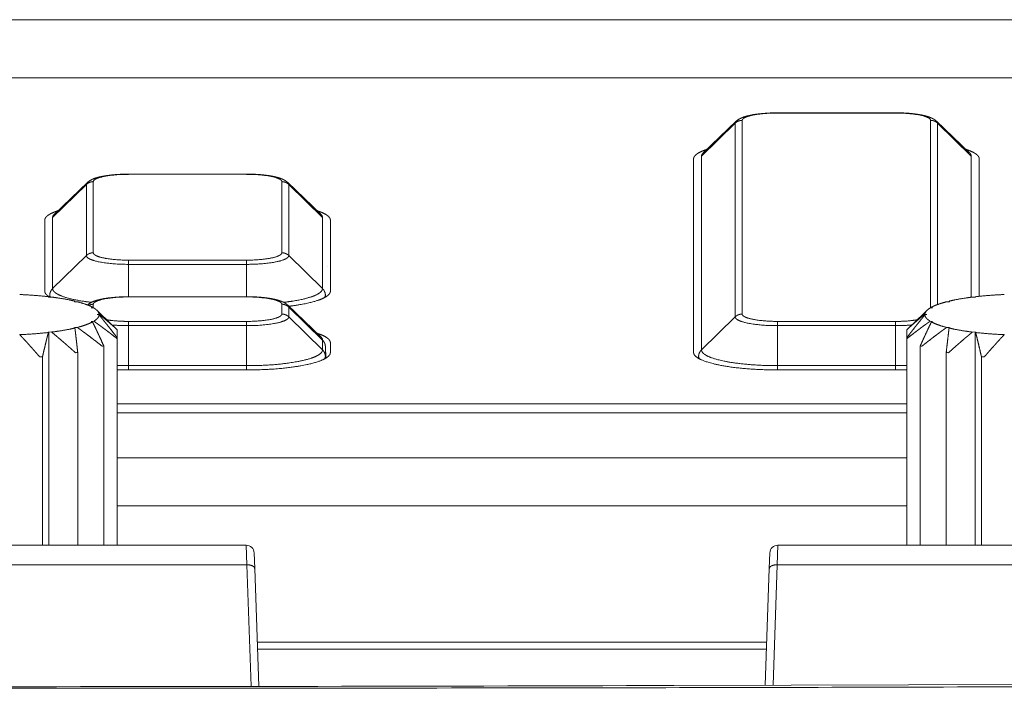
# Model space of a CAD drawing. Units: millimetres. Extents: x -283 to 3357, y -1635 to 3736.
# Drawn here: x 1095 to 1120, y -380 to -363 of the extents above; entities that cross this region are included whole.
import ezdxf

# ---------------------------------------------------------------- set-up
doc = ezdxf.new("R2010")
doc.units = ezdxf.units.MM
doc.header["$LTSCALE"] = 254
doc.layers.get('0').update_dxf_attribs({"lineweight": 0})
doc.layers.add('Visible Edges(A H Standard)', color=7, linetype='Continuous', lineweight=0)
doc.layers.add('Visible Tangent Edges(A H Standard)', color=7, linetype='Continuous', lineweight=0)

# ---------------------------------------------------------------- blocks, each defined once
blk = doc.blocks.new('グループ-32')
at = {"layer": 'Visible Edges(A H Standard)', "color": 0, "lineweight": 0}
for p, q in [((-402.557, -1426.384), (-399.557, -1426.384)), ((-403.606, -1426.6), (-404.444, -1427.402)), ((-398.509, -1426.6), (-397.67, -1427.402)), ((-404.689, -1432.482), (-404.689, -1427.554)), ((-397.426, -1427.554), (-397.426, -1431.052)), ((-419.057, -1427.944), (-416.057, -1427.944)), ((-420.106, -1428.16), (-420.944, -1428.961)), ((-415.009, -1428.16), (-414.17, -1428.961)), ((-421.189, -1430.922), (-421.189, -1429.114)), ((-413.926, -1429.114), (-413.926, -1430.922)), ((-421.082, -1431.075), (-421.098, -1431.062)), ((-421.017, -1431.071), (-421.082, -1431.075)), ((-420.431, -1431.189), (-420.423, -1431.175)), ((-420.362, -1431.19), (-420.431, -1431.189)), ((-419.057, -1431.062), (-416.057, -1431.062)), ((-398.184, -1431.189), (-398.252, -1431.19)), ((-398.192, -1431.175), (-398.184, -1431.189)), ((-397.532, -1431.075), (-397.598, -1431.071)), ((-397.516, -1431.062), (-397.532, -1431.075)), ((-420.005, -1431.342), (-419.975, -1431.33)), ((-419.942, -1431.348), (-420.005, -1431.342)), ((-419.864, -1431.406), (-419.488, -1431.766)), ((-415.009, -1431.278), (-414.17, -1432.08)), ((-398.75, -1431.406), (-399.126, -1431.766)), ((-398.61, -1431.342), (-398.672, -1431.348)), ((-398.64, -1431.33), (-398.61, -1431.342)), ((-420.005, -1431.691), (-419.942, -1431.685)), ((-419.975, -1431.703), (-420.005, -1431.691)), ((-419.857, -1431.517), (-419.808, -1431.507)), ((-419.808, -1431.526), (-419.857, -1431.517)), ((-398.807, -1431.507), (-398.757, -1431.517)), ((-398.757, -1431.517), (-398.807, -1431.526)), ((-398.672, -1431.685), (-398.61, -1431.691)), ((-398.61, -1431.691), (-398.64, -1431.703)), ((-421.098, -1431.972), (-421.082, -1431.958)), ((-421.082, -1431.958), (-421.017, -1431.962)), ((-421.082, -1431.958), (-421.082, -1437.387)), ((-420.431, -1431.844), (-420.362, -1431.843)), ((-420.423, -1431.858), (-420.431, -1431.844)), ((-419.347, -1431.905), (-419.347, -1432.106)), ((-399.268, -1432.106), (-399.268, -1431.905)), ((-398.252, -1431.843), (-398.184, -1431.844)), ((-398.184, -1431.844), (-398.192, -1431.858)), ((-397.598, -1431.962), (-397.532, -1431.958)), ((-397.532, -1431.958), (-397.516, -1431.972)), ((-397.532, -1431.958), (-397.532, -1437.387)), ((-419.347, -1437.387), (-419.347, -1432.106)), ((-413.926, -1432.232), (-413.926, -1432.482)), ((-399.268, -1432.106), (-399.268, -1437.387)), ((-420.351, -1437.387), (-420.351, -1432.478)), ((-419.691, -1437.387), (-419.691, -1432.311)), ((-398.924, -1432.311), (-398.924, -1437.387)), ((-398.264, -1432.478), (-398.264, -1437.387)), ((-421.247, -1437.387), (-421.247, -1432.589)), ((-397.368, -1432.589), (-397.368, -1437.387)), ((-416.057, -1432.925), (-419.057, -1432.925)), ((-399.557, -1432.925), (-402.557, -1432.925)), ((-419.347, -1433.79), (-399.268, -1433.79)), ((-419.347, -1436.38), (-399.268, -1436.38)), ((-399.268, -1436.38), (-419.347, -1436.38)), ((-399.268, -1436.381), (-419.347, -1436.381)), ((-415.786, -1439.848), (-402.829, -1439.848))]:
    blk.add_line(p, q, dxfattribs=at)
at = {"layer": 'Visible Edges(A H Standard)', "color": 0, "lineweight": 0, "flags": 128}
for points in [[(-403.606, -1426.6), (-403.603, -1426.597, -0.020512), (-403.585, -1426.581), (-403.581, -1426.579, -0.010203), (-403.569, -1426.569), (-403.569, -1426.569, -0.009588), (-403.557, -1426.56), (-403.557, -1426.56, -0.008791), (-403.545, -1426.552), (-403.544, -1426.552, -0.007753), (-403.533, -1426.545, -0.00509), (-403.523, -1426.539), (-403.518, -1426.536, -0.014641), (-403.497, -1426.525), (-403.491, -1426.522, -0.008963), (-403.47, -1426.513), (-403.47, -1426.513, -0.008395), (-403.449, -1426.504), (-403.446, -1426.502, -0.007652), (-403.43, -1426.496, -0.003631), (-403.414, -1426.49), (-403.412, -1426.49, -0.008207), (-403.392, -1426.483), (-403.388, -1426.482, -0.00518), (-403.365, -1426.475), (-403.364, -1426.474, -0.004187), (-403.343, -1426.468, -0.003356), (-403.323, -1426.463), (-403.323, -1426.463, -0.00425), (-403.302, -1426.458), (-403.3, -1426.457, -0.003986), (-403.276, -1426.451), (-403.276, -1426.451, -0.003735), (-403.251, -1426.446), (-403.25, -1426.446, -0.003496), (-403.225, -1426.441), (-403.225, -1426.44, -0.003269), (-403.199, -1426.435), (-403.198, -1426.435, -0.003088), (-403.172, -1426.431), (-403.163, -1426.429, -0.006262), (-403.118, -1426.422), (-403.11, -1426.421, -0.005094), (-403.051, -1426.413, -0.004709), (-402.993, -1426.406), (-402.992, -1426.406, -0.004388), (-402.932, -1426.4), (-402.93, -1426.4, -0.004277), (-402.867, -1426.395), (-402.867, -1426.395, -0.003955), (-402.802, -1426.391), (-402.802, -1426.391, -0.003816), (-402.738, -1426.388), (-402.737, -1426.388, -0.003731), (-402.672, -1426.386), (-402.66, -1426.385, -0.006286), (-402.57, -1426.384), (-402.558, -1426.384), (-402.557, -1426.384)], [(-420.106, -1428.16), (-420.103, -1428.156, -0.020512), (-420.085, -1428.141), (-420.081, -1428.138, -0.010203), (-420.069, -1428.128), (-420.069, -1428.128, -0.009588), (-420.057, -1428.12), (-420.057, -1428.12, -0.008791), (-420.045, -1428.112), (-420.044, -1428.111, -0.007753), (-420.033, -1428.105, -0.00509), (-420.023, -1428.099), (-420.018, -1428.096, -0.014641), (-419.997, -1428.085), (-419.991, -1428.082, -0.008963), (-419.97, -1428.072), (-419.97, -1428.072, -0.008395), (-419.949, -1428.063), (-419.946, -1428.062, -0.007652), (-419.93, -1428.056, -0.003631), (-419.914, -1428.05), (-419.912, -1428.049, -0.008207), (-419.892, -1428.042), (-419.888, -1428.041, -0.00518), (-419.865, -1428.034), (-419.864, -1428.034, -0.004187), (-419.843, -1428.028, -0.003356), (-419.823, -1428.022), (-419.823, -1428.022, -0.00425), (-419.802, -1428.017), (-419.8, -1428.016, -0.003986), (-419.776, -1428.011), (-419.776, -1428.011, -0.003735), (-419.751, -1428.005), (-419.75, -1428.005, -0.003496), (-419.725, -1428), (-419.725, -1428, -0.003269), (-419.699, -1427.995), (-419.698, -1427.995, -0.003088), (-419.672, -1427.99), (-419.663, -1427.989, -0.006262), (-419.618, -1427.981), (-419.61, -1427.98, -0.005094), (-419.551, -1427.972, -0.004709), (-419.493, -1427.965), (-419.492, -1427.965, -0.004388), (-419.432, -1427.959), (-419.43, -1427.959, -0.004277), (-419.367, -1427.954), (-419.367, -1427.954, -0.003955), (-419.302, -1427.95), (-419.302, -1427.95, -0.003816), (-419.238, -1427.947), (-419.237, -1427.947, -0.003731), (-419.172, -1427.945), (-419.16, -1427.945, -0.006286), (-419.07, -1427.944), (-419.058, -1427.944), (-419.057, -1427.944)], [(-414.005, -1430.287, 0.011158), (-414.005, -1430.283, 0.011158)], [(-420.1, -1431.273), (-420.097, -1431.27, -0.016682), (-420.082, -1431.257), (-420.079, -1431.255, -0.009215), (-420.068, -1431.246), (-420.068, -1431.246, -0.008735), (-420.057, -1431.238), (-420.056, -1431.238, -0.008108), (-420.045, -1431.231), (-420.045, -1431.231, -0.007313), (-420.034, -1431.224, -0.006414), (-420.023, -1431.217), (-420.018, -1431.214, -0.014287), (-419.996, -1431.203), (-419.991, -1431.201, -0.008882), (-419.97, -1431.191), (-419.97, -1431.191, -0.00834), (-419.949, -1431.182), (-419.947, -1431.181, -0.007613), (-419.931, -1431.174, -0.003628), (-419.915, -1431.169), (-419.912, -1431.168, -0.008537), (-419.892, -1431.161), (-419.887, -1431.159, -0.005118), (-419.865, -1431.153, -0.003908), (-419.843, -1431.146), (-419.841, -1431.146, -0.005989), (-419.814, -1431.139), (-419.811, -1431.138, -0.004062), (-419.787, -1431.132, -0.003818), (-419.762, -1431.126), (-419.762, -1431.126, -0.003578), (-419.737, -1431.121), (-419.737, -1431.121, -0.003347), (-419.711, -1431.116), (-419.711, -1431.116, -0.003131), (-419.685, -1431.111), (-419.685, -1431.111, -0.002932), (-419.658, -1431.106), (-419.651, -1431.105, -0.005291), (-419.611, -1431.099), (-419.604, -1431.098, -0.005022), (-419.548, -1431.09), (-419.547, -1431.09, -0.004647), (-419.488, -1431.084), (-419.482, -1431.083, -0.004323), (-419.433, -1431.078, -0.002594), (-419.383, -1431.074), (-419.382, -1431.074, -0.00399), (-419.331, -1431.071), (-419.325, -1431.07, -0.003849), (-419.261, -1431.067), (-419.247, -1431.066, -0.006806), (-419.155, -1431.063), (-419.141, -1431.063, -0.004562), (-419.058, -1431.062), (-419.057, -1431.062)], [(-419.975, -1431.33, -0.001243), (-419.961, -1431.346), (-419.961, -1431.346)], [(-398.654, -1431.346), (-398.654, -1431.346, -0.001243), (-398.64, -1431.33, -0.001243)], [(-420.407, -1432.488), (-420.407, -1432.488, 0.002116), (-420.351, -1432.478, 0.002116)], [(-419.728, -1432.324), (-419.727, -1432.324, 0.004531), (-419.691, -1432.311, 0.004531)], [(-398.924, -1432.311, 0.004531), (-398.887, -1432.324), (-398.887, -1432.324)], [(-398.264, -1432.478, 0.002116), (-398.208, -1432.488), (-398.207, -1432.488)], [(-421.316, -1432.594), (-421.316, -1432.594, 0.001441), (-421.247, -1432.589, 0.001441)], [(-397.368, -1432.589, 0.001441), (-397.299, -1432.594), (-397.299, -1432.594)], [(-419.347, -1432.921, 0.007122), (-419.059, -1432.925), (-419.057, -1432.925)], [(-399.557, -1432.925), (-399.556, -1432.925, 0.007122), (-399.268, -1432.921, 0.007122)]]:
    blk.add_lwpolyline(points, format="xyb", dxfattribs=at)
at = {"layer": 'Visible Edges(A H Standard)', "color": 0, "lineweight": 0}
for points in [[(-420.423, -1431.175), (-420.42, -1431.189)], [(-398.195, -1431.189), (-398.192, -1431.175)]]:
    blk.add_lwpolyline(points, dxfattribs=at)
for points, weights in [([(-399.557, -1426.384), (-399.549, -1426.384), (-399.54, -1426.384), (-399.491, -1426.384), (-399.442, -1426.386), (-399.434, -1426.386), (-399.426, -1426.386), (-399.393, -1426.387), (-399.361, -1426.388), (-399.36, -1426.388), (-399.36, -1426.388), (-399.328, -1426.39), (-399.296, -1426.392), (-399.296, -1426.392), (-399.295, -1426.392), (-399.264, -1426.394), (-399.232, -1426.396), (-399.232, -1426.396), (-399.232, -1426.396), (-399.201, -1426.398), (-399.17, -1426.401), (-399.169, -1426.401), (-399.167, -1426.402), (-399.139, -1426.404), (-399.111, -1426.407), (-399.107, -1426.408), (-399.103, -1426.408), (-399.083, -1426.41), (-399.063, -1426.413), (-399.06, -1426.413), (-399.057, -1426.414), (-399.042, -1426.416), (-399.028, -1426.418), (-399.014, -1426.42), (-398.999, -1426.422), (-398.996, -1426.422), (-398.993, -1426.423), (-398.972, -1426.426), (-398.951, -1426.429), (-398.946, -1426.43), (-398.941, -1426.431), (-398.924, -1426.434), (-398.907, -1426.437), (-398.89, -1426.44), (-398.873, -1426.444), (-398.872, -1426.444), (-398.871, -1426.444), (-398.853, -1426.448), (-398.835, -1426.452), (-398.832, -1426.453), (-398.829, -1426.454), (-398.817, -1426.456), (-398.805, -1426.459), (-398.805, -1426.459), (-398.805, -1426.459), (-398.793, -1426.462), (-398.781, -1426.466), (-398.781, -1426.466), (-398.781, -1426.466), (-398.77, -1426.469), (-398.758, -1426.472), (-398.758, -1426.472), (-398.758, -1426.472), (-398.747, -1426.475), (-398.735, -1426.479), (-398.735, -1426.479), (-398.735, -1426.479), (-398.724, -1426.483), (-398.713, -1426.486), (-398.712, -1426.486), (-398.712, -1426.487), (-398.702, -1426.49), (-398.692, -1426.494), (-398.691, -1426.494), (-398.689, -1426.495), (-398.682, -1426.497), (-398.675, -1426.5), (-398.668, -1426.503), (-398.663, -1426.505), (-398.658, -1426.507), (-398.652, -1426.509), (-398.647, -1426.511), (-398.642, -1426.514), (-398.642, -1426.514), (-398.642, -1426.514), (-398.636, -1426.516), (-398.631, -1426.518), (-398.631, -1426.518), (-398.631, -1426.518), (-398.626, -1426.521), (-398.621, -1426.523), (-398.621, -1426.523), (-398.621, -1426.523), (-398.615, -1426.526), (-398.61, -1426.528), (-398.609, -1426.529), (-398.607, -1426.53), (-398.6, -1426.534), (-398.592, -1426.538), (-398.592, -1426.538), (-398.592, -1426.538), (-398.584, -1426.543), (-398.576, -1426.547), (-398.576, -1426.547), (-398.576, -1426.548), (-398.568, -1426.552), (-398.56, -1426.558), (-398.558, -1426.559), (-398.557, -1426.561), (-398.547, -1426.567), (-398.537, -1426.575), (-398.536, -1426.576), (-398.535, -1426.577), (-398.528, -1426.582), (-398.521, -1426.588), (-398.521, -1426.589), (-398.52, -1426.59), (-398.515, -1426.594), (-398.509, -1426.6), (-398.509, -1426.6), (-398.509, -1426.6)], [1, 1, 1, 0.999896119202, 1, 1, 1, 0.999971952399, 1, 1, 1, 0.999970264407, 1, 1, 1, 0.999967989703, 1, 1, 1, 0.999964692786, 1, 1, 1, 0.999960183586, 1, 1, 1, 0.999965140409, 1, 1, 1, 0.999987478516, 1, 0.999986634038, 1, 1, 1, 0.999935367249, 1, 1, 1, 0.999955872105, 1, 0.999974871089, 1, 1, 1, 0.999911713827, 1, 1, 1, 0.999967914885, 1, 1, 1, 0.999960123448, 1, 1, 1, 0.999951382885, 1, 1, 1, 0.999941926239, 1, 1, 1, 0.999931966664, 1, 1, 1, 0.999921752822, 1, 1, 1, 0.999941636054, 1, 1, 1, 0.999986111108, 1, 0.999975701117, 1, 1, 1, 0.999963001329, 1, 1, 1, 0.999948616126, 1, 1, 1, 0.999935552551, 1, 1, 1, 0.999639462161, 1, 1, 1, 0.999888673704, 1, 1, 1, 0.999496412145, 1, 1, 1, 0.999455746018, 1, 1, 1, 0.999697236164, 1, 1, 1, 0.999870825568, 1, 1, 1]), ([(-416.057, -1427.944), (-416.049, -1427.944), (-416.04, -1427.944), (-415.991, -1427.944), (-415.942, -1427.945), (-415.934, -1427.945), (-415.926, -1427.945), (-415.893, -1427.946), (-415.861, -1427.948), (-415.86, -1427.948), (-415.86, -1427.948), (-415.828, -1427.949), (-415.796, -1427.951), (-415.796, -1427.951), (-415.795, -1427.951), (-415.764, -1427.953), (-415.732, -1427.955), (-415.732, -1427.955), (-415.732, -1427.955), (-415.701, -1427.958), (-415.67, -1427.961), (-415.669, -1427.961), (-415.667, -1427.961), (-415.639, -1427.964), (-415.611, -1427.967), (-415.607, -1427.967), (-415.603, -1427.968), (-415.583, -1427.97), (-415.563, -1427.972), (-415.56, -1427.973), (-415.557, -1427.973), (-415.542, -1427.975), (-415.528, -1427.977), (-415.514, -1427.979), (-415.499, -1427.981), (-415.496, -1427.981), (-415.493, -1427.982), (-415.472, -1427.985), (-415.451, -1427.989), (-415.446, -1427.989), (-415.441, -1427.99), (-415.424, -1427.993), (-415.407, -1427.996), (-415.39, -1428), (-415.373, -1428.003), (-415.372, -1428.003), (-415.371, -1428.004), (-415.353, -1428.007), (-415.335, -1428.012), (-415.332, -1428.012), (-415.329, -1428.013), (-415.317, -1428.016), (-415.305, -1428.019), (-415.305, -1428.019), (-415.305, -1428.019), (-415.293, -1428.022), (-415.281, -1428.025), (-415.281, -1428.025), (-415.281, -1428.025), (-415.27, -1428.028), (-415.258, -1428.031), (-415.258, -1428.031), (-415.258, -1428.031), (-415.247, -1428.035), (-415.235, -1428.038), (-415.235, -1428.038), (-415.235, -1428.038), (-415.224, -1428.042), (-415.213, -1428.046), (-415.212, -1428.046), (-415.212, -1428.046), (-415.202, -1428.049), (-415.192, -1428.053), (-415.191, -1428.054), (-415.189, -1428.054), (-415.182, -1428.057), (-415.175, -1428.059), (-415.168, -1428.062), (-415.163, -1428.064), (-415.158, -1428.066), (-415.152, -1428.069), (-415.147, -1428.071), (-415.142, -1428.073), (-415.142, -1428.073), (-415.142, -1428.073), (-415.136, -1428.075), (-415.131, -1428.078), (-415.131, -1428.078), (-415.131, -1428.078), (-415.126, -1428.08), (-415.121, -1428.083), (-415.121, -1428.083), (-415.121, -1428.083), (-415.115, -1428.085), (-415.11, -1428.088), (-415.109, -1428.088), (-415.107, -1428.089), (-415.1, -1428.093), (-415.092, -1428.097), (-415.092, -1428.097), (-415.092, -1428.098), (-415.084, -1428.102), (-415.076, -1428.107), (-415.076, -1428.107), (-415.076, -1428.107), (-415.068, -1428.112), (-415.06, -1428.117), (-415.058, -1428.119), (-415.057, -1428.12), (-415.047, -1428.127), (-415.037, -1428.134), (-415.036, -1428.135), (-415.035, -1428.136), (-415.028, -1428.142), (-415.021, -1428.148), (-415.021, -1428.148), (-415.02, -1428.149), (-415.015, -1428.154), (-415.009, -1428.159), (-415.009, -1428.159), (-415.009, -1428.16)], [1, 1, 1, 0.999896119202, 1, 1, 1, 0.999971952398, 1, 1, 1, 0.999970264406, 1, 1, 1, 0.999967989704, 1, 1, 1, 0.999964692786, 1, 1, 1, 0.999960183586, 1, 1, 1, 0.999965140409, 1, 1, 1, 0.999987478515, 1, 0.999986634037, 1, 1, 1, 0.999935367249, 1, 1, 1, 0.999955872105, 1, 0.999974871088, 1, 1, 1, 0.999911713828, 1, 1, 1, 0.999967914884, 1, 1, 1, 0.999960123449, 1, 1, 1, 0.999951382885, 1, 1, 1, 0.999941926239, 1, 1, 1, 0.999931966664, 1, 1, 1, 0.999921752822, 1, 1, 1, 0.999941636054, 1, 1, 1, 0.999986111105, 1, 0.999975701116, 1, 1, 1, 0.999963001328, 1, 1, 1, 0.999948616126, 1, 1, 1, 0.999935552552, 1, 1, 1, 0.999639462159, 1, 1, 1, 0.999888673705, 1, 1, 1, 0.999496412144, 1, 1, 1, 0.999455746018, 1, 1, 1, 0.999697236164, 1, 1, 1, 0.999870825568, 1, 1, 1]), ([(-416.057, -1431.062), (-416.049, -1431.062), (-416.04, -1431.062), (-415.991, -1431.062), (-415.942, -1431.064), (-415.934, -1431.064), (-415.926, -1431.064), (-415.893, -1431.065), (-415.861, -1431.067), (-415.86, -1431.067), (-415.86, -1431.067), (-415.828, -1431.068), (-415.796, -1431.07), (-415.796, -1431.07), (-415.795, -1431.07), (-415.764, -1431.072), (-415.732, -1431.074), (-415.732, -1431.074), (-415.732, -1431.074), (-415.701, -1431.077), (-415.67, -1431.079), (-415.669, -1431.079), (-415.667, -1431.08), (-415.639, -1431.082), (-415.611, -1431.085), (-415.607, -1431.086), (-415.603, -1431.086), (-415.583, -1431.088), (-415.563, -1431.091), (-415.56, -1431.091), (-415.557, -1431.092), (-415.542, -1431.094), (-415.528, -1431.096), (-415.514, -1431.098), (-415.499, -1431.1), (-415.496, -1431.1), (-415.493, -1431.101), (-415.472, -1431.104), (-415.451, -1431.107), (-415.446, -1431.108), (-415.441, -1431.109), (-415.424, -1431.112), (-415.407, -1431.115), (-415.39, -1431.118), (-415.373, -1431.122), (-415.372, -1431.122), (-415.371, -1431.122), (-415.353, -1431.126), (-415.335, -1431.13), (-415.332, -1431.131), (-415.329, -1431.132), (-415.317, -1431.134), (-415.305, -1431.137), (-415.305, -1431.137), (-415.305, -1431.137), (-415.293, -1431.14), (-415.281, -1431.144), (-415.281, -1431.144), (-415.281, -1431.144), (-415.27, -1431.147), (-415.258, -1431.15), (-415.258, -1431.15), (-415.258, -1431.15), (-415.247, -1431.153), (-415.235, -1431.157), (-415.235, -1431.157), (-415.235, -1431.157), (-415.224, -1431.161), (-415.213, -1431.164), (-415.212, -1431.165), (-415.212, -1431.165), (-415.202, -1431.168), (-415.192, -1431.172), (-415.191, -1431.172), (-415.189, -1431.173), (-415.182, -1431.175), (-415.175, -1431.178), (-415.168, -1431.181), (-415.163, -1431.183), (-415.158, -1431.185), (-415.152, -1431.187), (-415.147, -1431.189), (-415.142, -1431.192), (-415.142, -1431.192), (-415.142, -1431.192), (-415.136, -1431.194), (-415.131, -1431.196), (-415.131, -1431.196), (-415.131, -1431.196), (-415.126, -1431.199), (-415.121, -1431.201), (-415.121, -1431.201), (-415.121, -1431.201), (-415.115, -1431.204), (-415.11, -1431.206), (-415.109, -1431.207), (-415.107, -1431.208), (-415.1, -1431.212), (-415.092, -1431.216), (-415.092, -1431.216), (-415.092, -1431.216), (-415.084, -1431.221), (-415.076, -1431.225), (-415.076, -1431.225), (-415.076, -1431.226), (-415.068, -1431.23), (-415.06, -1431.236), (-415.058, -1431.237), (-415.057, -1431.239), (-415.047, -1431.245), (-415.037, -1431.253), (-415.036, -1431.254), (-415.035, -1431.255), (-415.028, -1431.26), (-415.021, -1431.266), (-415.021, -1431.267), (-415.02, -1431.268), (-415.015, -1431.272), (-415.009, -1431.278), (-415.009, -1431.278), (-415.009, -1431.278)], [1, 1, 1, 0.999896119202, 1, 1, 1, 0.999971952399, 1, 1, 1, 0.999970264407, 1, 1, 1, 0.999967989703, 1, 1, 1, 0.999964692786, 1, 1, 1, 0.999960183586, 1, 1, 1, 0.999965140408, 1, 1, 1, 0.999987478517, 1, 0.999986634038, 1, 1, 1, 0.999935367248, 1, 1, 1, 0.999955872105, 1, 0.999974871089, 1, 1, 1, 0.999911713828, 1, 1, 1, 0.999967914884, 1, 1, 1, 0.999960123449, 1, 1, 1, 0.999951382885, 1, 1, 1, 0.999941926239, 1, 1, 1, 0.999931966664, 1, 1, 1, 0.999921752822, 1, 1, 1, 0.999941636054, 1, 1, 1, 0.999986111108, 1, 0.999975701116, 1, 1, 1, 0.999963001328, 1, 1, 1, 0.999948616126, 1, 1, 1, 0.999935552551, 1, 1, 1, 0.999639462161, 1, 1, 1, 0.999888673704, 1, 1, 1, 0.999496412144, 1, 1, 1, 0.999455746018, 1, 1, 1, 0.999697236164, 1, 1, 1, 0.999870825568, 1, 1, 1])]:
    blk.add_rational_spline(points, weights, degree=2, knots=[0, 0, 0, 1, 1, 2, 2, 3, 3, 4, 4, 5, 5, 6, 6, 7, 7, 8, 8, 9, 9, 10, 10, 11, 11, 12, 12, 13, 13, 14, 14, 15, 15, 16, 16, 17, 17, 18, 18, 19, 19, 20, 20, 21, 21, 22, 22, 23, 23, 24, 24, 25, 25, 26, 26, 27, 27, 28, 28, 29, 29, 30, 30, 31, 31, 32, 32, 33, 33, 34, 34, 35, 35, 36, 36, 37, 37, 38, 38, 39, 39, 40, 40, 41, 41, 42, 42, 43, 43, 44, 44, 45, 45, 46, 46, 47, 47, 48, 48, 49, 49, 50, 50, 51, 51, 52, 52, 53, 53, 54, 54, 55, 55, 56, 56, 57, 57, 58, 58, 59, 59, 60, 60, 60], dxfattribs=at)
for points in [[(-404.355, -1427.316), (-404.417, -1427.336), (-404.504, -1427.373), (-404.555, -1427.399), (-404.598, -1427.426), (-404.637, -1427.456), (-404.665, -1427.487), (-404.681, -1427.515), (-404.689, -1427.542), (-404.689, -1427.554)], [(-397.426, -1427.554), (-397.426, -1427.538), (-397.436, -1427.508), (-397.455, -1427.48), (-397.481, -1427.453), (-397.516, -1427.426), (-397.559, -1427.399), (-397.61, -1427.373), (-397.698, -1427.336), (-397.76, -1427.316)], [(-420.855, -1428.876), (-420.917, -1428.895), (-421.004, -1428.933), (-421.055, -1428.959), (-421.098, -1428.985), (-421.137, -1429.015), (-421.165, -1429.047), (-421.181, -1429.075), (-421.189, -1429.101), (-421.189, -1429.114)], [(-413.926, -1429.114), (-413.926, -1429.098), (-413.936, -1429.068), (-413.955, -1429.04), (-413.981, -1429.012), (-414.016, -1428.985), (-414.059, -1428.959), (-414.11, -1428.933), (-414.198, -1428.896), (-414.26, -1428.876)], [(-421.189, -1430.922), (-421.189, -1430.932), (-421.183, -1430.957), (-421.168, -1430.985), (-421.146, -1431.012), (-421.116, -1431.038), (-421.079, -1431.063), (-421.06, -1431.074)], [(-414.981, -1431.305), (-414.861, -1431.29), (-414.615, -1431.251), (-414.383, -1431.199), (-414.232, -1431.152), (-414.148, -1431.12), (-414.077, -1431.087), (-414.02, -1431.054), (-413.976, -1431.019), (-413.945, -1430.984), (-413.926, -1430.945), (-413.926, -1430.922)], [(-421.098, -1431.062), (-421.462, -1431.021), (-421.827, -1431.006)], [(-420.423, -1431.175), (-420.565, -1431.141), (-420.863, -1431.091), (-421.017, -1431.071)], [(-419.975, -1431.33), (-419.993, -1431.32), (-420.048, -1431.293), (-420.127, -1431.262), (-420.265, -1431.215), (-420.362, -1431.19)], [(-398.252, -1431.19), (-398.35, -1431.215), (-398.488, -1431.262), (-398.567, -1431.293), (-398.622, -1431.32), (-398.64, -1431.33)], [(-397.598, -1431.071), (-397.752, -1431.09), (-398.049, -1431.141), (-398.192, -1431.175)], [(-396.788, -1431.006), (-397.153, -1431.021), (-397.516, -1431.062)], [(-419.808, -1431.507), (-419.809, -1431.495), (-419.817, -1431.469), (-419.833, -1431.441), (-419.856, -1431.413), (-419.887, -1431.386), (-419.923, -1431.36), (-419.942, -1431.348)], [(-398.672, -1431.348), (-398.701, -1431.365), (-398.74, -1431.396), (-398.76, -1431.416), (-398.779, -1431.438), (-398.796, -1431.466), (-398.806, -1431.493), (-398.807, -1431.507)], [(-420.362, -1431.843), (-420.265, -1431.818), (-420.127, -1431.772), (-420.048, -1431.74), (-419.993, -1431.713), (-419.975, -1431.703)], [(-419.691, -1432.311), (-419.724, -1432.238), (-419.773, -1432.13), (-419.805, -1432.06), (-419.836, -1431.993), (-419.867, -1431.927), (-419.897, -1431.864), (-419.93, -1431.794), (-419.962, -1431.73), (-419.975, -1431.703)], [(-419.942, -1431.685), (-419.913, -1431.668), (-419.874, -1431.637), (-419.855, -1431.618), (-419.835, -1431.596), (-419.818, -1431.567), (-419.809, -1431.54), (-419.808, -1431.526)], [(-419.942, -1431.685), (-419.915, -1431.704), (-419.857, -1431.746), (-419.794, -1431.79), (-419.731, -1431.837), (-419.666, -1431.885), (-419.6, -1431.935), (-419.532, -1431.986), (-419.463, -1432.04), (-419.394, -1432.094), (-419.36, -1432.121)], [(-419.808, -1431.507), (-419.774, -1431.533), (-419.718, -1431.58), (-419.671, -1431.619), (-419.624, -1431.659), (-419.575, -1431.701), (-419.526, -1431.744), (-419.476, -1431.788), (-419.424, -1431.834), (-419.372, -1431.881), (-419.347, -1431.905)], [(-419.347, -1432.106), (-419.374, -1432.07), (-419.429, -1431.998), (-419.498, -1431.91), (-419.565, -1431.825), (-419.617, -1431.76), (-419.668, -1431.696), (-419.727, -1431.624), (-419.784, -1431.554), (-419.808, -1431.526)], [(-399.268, -1431.905), (-399.242, -1431.881), (-399.191, -1431.834), (-399.139, -1431.788), (-399.089, -1431.744), (-399.039, -1431.701), (-398.991, -1431.659), (-398.943, -1431.619), (-398.897, -1431.58), (-398.851, -1431.542), (-398.817, -1431.515), (-398.807, -1431.507)], [(-398.807, -1431.526), (-398.827, -1431.551), (-398.872, -1431.605), (-398.922, -1431.665), (-398.972, -1431.728), (-399.024, -1431.792), (-399.076, -1431.859), (-399.13, -1431.928), (-399.185, -1431.998), (-399.24, -1432.07), (-399.268, -1432.106)], [(-399.255, -1432.121), (-399.221, -1432.094), (-399.151, -1432.04), (-399.082, -1431.986), (-399.015, -1431.935), (-398.949, -1431.885), (-398.884, -1431.837), (-398.82, -1431.79), (-398.758, -1431.746), (-398.7, -1431.704), (-398.672, -1431.685)], [(-398.64, -1431.703), (-398.657, -1431.737), (-398.688, -1431.802), (-398.718, -1431.864), (-398.748, -1431.927), (-398.778, -1431.993), (-398.81, -1432.06), (-398.842, -1432.13), (-398.874, -1432.202), (-398.907, -1432.274), (-398.924, -1432.311)], [(-398.807, -1431.526), (-398.806, -1431.538), (-398.798, -1431.564), (-398.782, -1431.592), (-398.758, -1431.62), (-398.728, -1431.647), (-398.692, -1431.673), (-398.672, -1431.685)], [(-398.64, -1431.703), (-398.622, -1431.713), (-398.567, -1431.74), (-398.488, -1431.772), (-398.35, -1431.818), (-398.252, -1431.843)], [(-421.827, -1432.027), (-421.462, -1432.012), (-421.098, -1431.972)], [(-421.247, -1432.589), (-421.23, -1432.517), (-421.205, -1432.409), (-421.18, -1432.306), (-421.156, -1432.206), (-421.141, -1432.143), (-421.123, -1432.07), (-421.105, -1432), (-421.098, -1431.972)], [(-421.017, -1431.962), (-420.863, -1431.943), (-420.565, -1431.892), (-420.423, -1431.858)], [(-421.017, -1431.962), (-420.964, -1432.005), (-420.877, -1432.077), (-420.809, -1432.135), (-420.739, -1432.195), (-420.668, -1432.257), (-420.595, -1432.321), (-420.52, -1432.387), (-420.445, -1432.455), (-420.407, -1432.488)], [(-420.351, -1432.478), (-420.359, -1432.406), (-420.375, -1432.263), (-420.391, -1432.128), (-420.402, -1432.03), (-420.414, -1431.928), (-420.423, -1431.858)], [(-420.362, -1431.843), (-420.34, -1431.859), (-420.283, -1431.9), (-420.214, -1431.95), (-420.143, -1432.003), (-420.071, -1432.057), (-419.997, -1432.113), (-419.921, -1432.172), (-419.844, -1432.232), (-419.766, -1432.293), (-419.728, -1432.324)], [(-419.36, -1431.89), (-419.389, -1431.861), (-419.436, -1431.816), (-419.471, -1431.782), (-419.488, -1431.766)], [(-419.347, -1431.905), (-419.353, -1431.897), (-419.36, -1431.89)], [(-413.926, -1432.232), (-413.926, -1432.216), (-413.936, -1432.186), (-413.955, -1432.158), (-413.981, -1432.131), (-414.016, -1432.104), (-414.059, -1432.077), (-414.11, -1432.051), (-414.198, -1432.014), (-414.26, -1431.994)], [(-399.255, -1431.89), (-399.262, -1431.897), (-399.268, -1431.905)], [(-399.126, -1431.766), (-399.155, -1431.793), (-399.202, -1431.839), (-399.238, -1431.873), (-399.255, -1431.89)], [(-398.887, -1432.324), (-398.848, -1432.293), (-398.77, -1432.232), (-398.693, -1432.172), (-398.618, -1432.113), (-398.544, -1432.057), (-398.472, -1432.003), (-398.401, -1431.95), (-398.34, -1431.906), (-398.283, -1431.865), (-398.252, -1431.843)], [(-398.192, -1431.858), (-398.197, -1431.898), (-398.209, -1432), (-398.224, -1432.128), (-398.24, -1432.263), (-398.256, -1432.406), (-398.264, -1432.478)], [(-398.207, -1432.488), (-398.17, -1432.455), (-398.095, -1432.387), (-398.02, -1432.321), (-397.947, -1432.257), (-397.876, -1432.195), (-397.806, -1432.135), (-397.754, -1432.091), (-397.699, -1432.045), (-397.63, -1431.988), (-397.598, -1431.962)], [(-398.192, -1431.858), (-398.049, -1431.892), (-397.752, -1431.943), (-397.598, -1431.962)], [(-397.516, -1431.972), (-397.506, -1432.011), (-397.481, -1432.112), (-397.45, -1432.24), (-397.418, -1432.375), (-397.385, -1432.517), (-397.368, -1432.589)], [(-397.516, -1431.972), (-397.153, -1432.012), (-396.788, -1432.027)], [(-421.827, -1432.027), (-421.806, -1432.049), (-421.757, -1432.1), (-421.702, -1432.16), (-421.646, -1432.221), (-421.588, -1432.285), (-421.53, -1432.35), (-421.47, -1432.418), (-421.408, -1432.488), (-421.347, -1432.559), (-421.316, -1432.594)], [(-419.36, -1432.121), (-419.353, -1432.114), (-419.347, -1432.106)], [(-399.268, -1432.106), (-399.262, -1432.114), (-399.255, -1432.121)], [(-397.299, -1432.594), (-397.268, -1432.559), (-397.206, -1432.488), (-397.145, -1432.418), (-397.085, -1432.35), (-397.026, -1432.285), (-396.969, -1432.221), (-396.912, -1432.16), (-396.857, -1432.1), (-396.809, -1432.049), (-396.788, -1432.027)], [(-416.057, -1432.925), (-415.797, -1432.925), (-415.24, -1432.897), (-414.809, -1432.843), (-414.555, -1432.798), (-414.338, -1432.746), (-414.165, -1432.689), (-414.038, -1432.628), (-413.974, -1432.576), (-413.946, -1432.545), (-413.927, -1432.506), (-413.926, -1432.482)], [(-404.689, -1432.482), (-404.688, -1432.506), (-404.656, -1432.565), (-404.576, -1432.627), (-404.45, -1432.688), (-404.276, -1432.746), (-403.926, -1432.828), (-403.375, -1432.896), (-402.818, -1432.925), (-402.557, -1432.925)]]:
    blk.add_open_spline(points, degree=2, dxfattribs=at)
at = {"layer": 'Visible Tangent Edges(A H Standard)', "color": 0, "lineweight": 0}
for p, q in [((-402.557, -1426.384), (-402.557, -1426.39)), ((-402.557, -1426.39), (-399.557, -1426.39)), ((-399.557, -1426.39), (-399.557, -1426.384)), ((-403.631, -1426.648), (-404.489, -1427.487)), ((-403.631, -1426.648), (-403.631, -1431.575)), ((-403.454, -1431.504), (-403.454, -1426.576)), ((-398.661, -1426.576), (-398.661, -1431.347)), ((-398.484, -1431.261), (-398.484, -1426.648)), ((-397.626, -1427.487), (-398.484, -1426.648)), ((-404.489, -1432.414), (-404.489, -1427.487)), ((-397.626, -1427.487), (-397.626, -1431.075)), ((-419.057, -1427.944), (-419.057, -1427.949)), ((-416.057, -1427.944), (-416.057, -1427.949)), ((-420.989, -1429.046), (-420.131, -1428.207)), ((-420.131, -1428.207), (-420.131, -1430.016)), ((-419.954, -1429.944), (-419.954, -1428.135)), ((-415.161, -1428.135), (-415.161, -1429.944)), ((-414.984, -1430.016), (-414.984, -1428.207)), ((-414.126, -1429.046), (-414.984, -1428.207)), ((-420.989, -1430.855), (-420.989, -1429.046)), ((-414.126, -1429.046), (-414.126, -1430.855)), ((-420.989, -1430.855), (-420.131, -1430.016)), ((-419.057, -1430.239), (-419.057, -1430.131)), ((-416.057, -1430.131), (-419.057, -1430.131)), ((-419.057, -1430.239), (-416.057, -1430.239)), ((-419.057, -1430.239), (-419.057, -1431.062)), ((-416.057, -1430.239), (-416.057, -1430.131)), ((-416.057, -1431.062), (-416.057, -1430.239)), ((-414.126, -1430.855), (-414.984, -1430.016)), ((-421.062, -1431.017), (-421.064, -1431.072)), ((-419.057, -1431.062), (-419.057, -1431.068)), ((-416.057, -1431.062), (-416.057, -1431.068)), ((-414.051, -1431.072), (-414.053, -1431.017)), ((-419.954, -1431.347), (-419.954, -1431.254)), ((-415.161, -1431.254), (-415.161, -1431.504)), ((-414.984, -1431.575), (-414.984, -1431.326)), ((-414.126, -1432.165), (-414.984, -1431.326)), ((-419.057, -1431.69), (-419.057, -1431.798)), ((-416.057, -1431.69), (-419.057, -1431.69)), ((-416.057, -1431.798), (-416.057, -1431.69)), ((-414.126, -1432.414), (-414.984, -1431.575)), ((-404.489, -1432.414), (-403.631, -1431.575)), ((-402.557, -1431.798), (-402.557, -1431.69)), ((-399.557, -1431.69), (-402.557, -1431.69)), ((-399.557, -1431.798), (-399.557, -1431.69)), ((-419.057, -1431.798), (-416.057, -1431.798)), ((-419.057, -1431.798), (-419.057, -1432.816)), ((-416.057, -1432.816), (-416.057, -1431.798)), ((-402.557, -1431.798), (-399.557, -1431.798)), ((-402.557, -1432.816), (-402.557, -1431.798)), ((-399.557, -1432.816), (-399.557, -1431.798)), ((-414.126, -1432.165), (-414.126, -1432.414)), ((-414.053, -1432.577), (-414.053, -1432.327)), ((-414.053, -1432.327), (-414.04, -1432.625)), ((-414.051, -1432.631), (-414.053, -1432.577)), ((-404.562, -1432.577), (-404.564, -1432.631)), ((-419.057, -1432.816), (-419.057, -1432.925)), ((-416.057, -1432.816), (-419.057, -1432.816)), ((-416.057, -1432.925), (-416.057, -1432.816)), ((-402.557, -1432.816), (-402.557, -1432.925)), ((-399.557, -1432.816), (-402.557, -1432.816)), ((-399.557, -1432.816), (-399.557, -1432.925)), ((-399.268, -1434.012), (-419.347, -1434.012)), ((-419.347, -1435.165), (-399.268, -1435.165)), ((-415.786, -1439.85), (-402.829, -1439.85)), ((-402.835, -1440.03), (-415.779, -1440.03))]:
    blk.add_line(p, q, dxfattribs=at)
at = {"layer": 'Visible Tangent Edges(A H Standard)', "color": 0, "lineweight": 0, "flags": 128}
for points in [[(-414.053, -1432.327, 0.011158), (-414.053, -1432.323, 0.011158)], [(-419.347, -1432.811, 0.007875), (-419.059, -1432.816), (-419.057, -1432.816)], [(-399.557, -1432.816), (-399.556, -1432.816, 0.007875), (-399.268, -1432.811, 0.007875)]]:
    blk.add_lwpolyline(points, format="xyb", dxfattribs=at)
at = {"layer": 'Visible Tangent Edges(A H Standard)', "color": 0, "lineweight": 0}
for points in [[(-402.557, -1426.39), (-402.734, -1426.389), (-403.001, -1426.413), (-403.168, -1426.438), (-403.276, -1426.464), (-403.334, -1426.482), (-403.38, -1426.501), (-403.415, -1426.521), (-403.439, -1426.541), (-403.453, -1426.563), (-403.454, -1426.576)], [(-398.661, -1426.576), (-398.661, -1426.563), (-398.676, -1426.541), (-398.7, -1426.521), (-398.735, -1426.501), (-398.811, -1426.47), (-398.946, -1426.438), (-399.113, -1426.413), (-399.38, -1426.389), (-399.557, -1426.39)], [(-403.454, -1426.576), (-403.486, -1426.576), (-403.534, -1426.588), (-403.565, -1426.601), (-403.608, -1426.625), (-403.631, -1426.648)], [(-403.606, -1426.6), (-403.609, -1426.603), (-403.616, -1426.611), (-403.623, -1426.621), (-403.628, -1426.632), (-403.631, -1426.642), (-403.631, -1426.648)], [(-398.484, -1426.648), (-398.507, -1426.625), (-398.55, -1426.601), (-398.581, -1426.588), (-398.629, -1426.576), (-398.661, -1426.576)], [(-398.484, -1426.648), (-398.484, -1426.642), (-398.486, -1426.634), (-398.489, -1426.626), (-398.495, -1426.615), (-398.504, -1426.605), (-398.509, -1426.6)], [(-404.444, -1427.402), (-404.453, -1427.409), (-404.465, -1427.424), (-404.473, -1427.435), (-404.479, -1427.447), (-404.484, -1427.458), (-404.489, -1427.475), (-404.489, -1427.487)], [(-397.626, -1427.487), (-397.626, -1427.481), (-397.628, -1427.467), (-397.633, -1427.453), (-397.639, -1427.441), (-397.646, -1427.429), (-397.659, -1427.412), (-397.67, -1427.402)], [(-419.057, -1427.949), (-419.234, -1427.949), (-419.501, -1427.972), (-419.668, -1427.997), (-419.776, -1428.023), (-419.834, -1428.042), (-419.88, -1428.061), (-419.915, -1428.08), (-419.939, -1428.1), (-419.953, -1428.122), (-419.954, -1428.135)], [(-415.161, -1428.135), (-415.161, -1428.122), (-415.176, -1428.1), (-415.2, -1428.08), (-415.235, -1428.061), (-415.311, -1428.03), (-415.446, -1427.997), (-415.613, -1427.972), (-415.88, -1427.949), (-416.057, -1427.949)], [(-419.954, -1428.135), (-419.986, -1428.135), (-420.034, -1428.148), (-420.065, -1428.16), (-420.108, -1428.185), (-420.131, -1428.207)], [(-420.106, -1428.16), (-420.109, -1428.162), (-420.116, -1428.17), (-420.123, -1428.181), (-420.128, -1428.191), (-420.131, -1428.202), (-420.131, -1428.207)], [(-414.984, -1428.207), (-415.007, -1428.185), (-415.05, -1428.16), (-415.081, -1428.148), (-415.129, -1428.135), (-415.161, -1428.135)], [(-414.984, -1428.207), (-414.984, -1428.202), (-414.986, -1428.194), (-414.989, -1428.185), (-414.995, -1428.175), (-415.004, -1428.164), (-415.009, -1428.16)], [(-420.944, -1428.961), (-420.953, -1428.969), (-420.965, -1428.983), (-420.973, -1428.994), (-420.979, -1429.006), (-420.984, -1429.018), (-420.989, -1429.035), (-420.989, -1429.046)], [(-414.126, -1429.046), (-414.126, -1429.041), (-414.128, -1429.026), (-414.133, -1429.012), (-414.139, -1429), (-414.146, -1428.989), (-414.159, -1428.971), (-414.17, -1428.961)], [(-419.954, -1429.944), (-419.986, -1429.944), (-420.034, -1429.956), (-420.065, -1429.969), (-420.108, -1429.993), (-420.131, -1430.016)], [(-414.984, -1430.016), (-415.007, -1429.993), (-415.05, -1429.969), (-415.081, -1429.956), (-415.129, -1429.944), (-415.161, -1429.944)], [(-420.131, -1430.016), (-420.13, -1430.033), (-420.109, -1430.062), (-420.076, -1430.087), (-420.027, -1430.112), (-419.963, -1430.136), (-419.834, -1430.172), (-419.627, -1430.207), (-419.286, -1430.239), (-419.057, -1430.239)], [(-416.057, -1430.239), (-415.829, -1430.239), (-415.488, -1430.207), (-415.325, -1430.179), (-415.231, -1430.159), (-415.152, -1430.136), (-415.087, -1430.112), (-415.038, -1430.087), (-415.005, -1430.062), (-414.991, -1430.041), (-414.984, -1430.026), (-414.984, -1430.016)], [(-420.989, -1430.855), (-421.01, -1430.876), (-421.034, -1430.915), (-421.048, -1430.945), (-421.06, -1430.988), (-421.062, -1431.017)], [(-420.989, -1430.855), (-420.988, -1430.884), (-420.96, -1430.925), (-420.928, -1430.956), (-420.884, -1430.987), (-420.828, -1431.016), (-420.719, -1431.062), (-420.542, -1431.114), (-420.33, -1431.159), (-420.109, -1431.193), (-420.001, -1431.205)], [(-415.114, -1431.205), (-415.006, -1431.193), (-414.784, -1431.159), (-414.572, -1431.114), (-414.433, -1431.073), (-414.322, -1431.034), (-414.231, -1430.987), (-414.187, -1430.956), (-414.154, -1430.926), (-414.134, -1430.894), (-414.126, -1430.867), (-414.126, -1430.855)], [(-414.053, -1431.017), (-414.054, -1430.986), (-414.068, -1430.942), (-414.081, -1430.914), (-414.105, -1430.876), (-414.126, -1430.855)], [(-421.062, -1431.017), (-421.062, -1431.024), (-421.06, -1431.036), (-421.057, -1431.046), (-421.053, -1431.055), (-421.047, -1431.067), (-421.044, -1431.073)], [(-419.057, -1431.068), (-419.234, -1431.067), (-419.501, -1431.091), (-419.668, -1431.116), (-419.776, -1431.142), (-419.834, -1431.16), (-419.88, -1431.179), (-419.915, -1431.199), (-419.939, -1431.219), (-419.953, -1431.241), (-419.954, -1431.254)], [(-415.161, -1431.254), (-415.161, -1431.241), (-415.176, -1431.219), (-415.2, -1431.199), (-415.235, -1431.179), (-415.311, -1431.148), (-415.446, -1431.116), (-415.613, -1431.091), (-415.88, -1431.067), (-416.057, -1431.068)], [(-414.083, -1431.089), (-414.076, -1431.081), (-414.064, -1431.062), (-414.057, -1431.044), (-414.053, -1431.026), (-414.053, -1431.017)], [(-419.954, -1431.254), (-419.971, -1431.254), (-420.006, -1431.259), (-420.049, -1431.271), (-420.073, -1431.283)], [(-414.984, -1431.326), (-415.007, -1431.303), (-415.05, -1431.279), (-415.081, -1431.266), (-415.129, -1431.254), (-415.161, -1431.254)], [(-414.984, -1431.326), (-414.984, -1431.32), (-414.986, -1431.312), (-414.989, -1431.304), (-414.995, -1431.293), (-415.004, -1431.283), (-415.009, -1431.278)], [(-419.609, -1431.65), (-419.471, -1431.672), (-419.195, -1431.69), (-419.057, -1431.69)], [(-416.057, -1431.69), (-415.88, -1431.69), (-415.613, -1431.667), (-415.446, -1431.642), (-415.338, -1431.615), (-415.281, -1431.597), (-415.235, -1431.578), (-415.2, -1431.559), (-415.176, -1431.539), (-415.161, -1431.517), (-415.161, -1431.504)], [(-414.984, -1431.575), (-415.007, -1431.553), (-415.05, -1431.528), (-415.081, -1431.516), (-415.129, -1431.504), (-415.161, -1431.504)], [(-403.454, -1431.504), (-403.486, -1431.504), (-403.534, -1431.516), (-403.565, -1431.528), (-403.608, -1431.553), (-403.631, -1431.575)], [(-403.631, -1431.575), (-403.63, -1431.593), (-403.609, -1431.621), (-403.576, -1431.647), (-403.527, -1431.672), (-403.463, -1431.696), (-403.334, -1431.732), (-403.127, -1431.766), (-402.786, -1431.799), (-402.557, -1431.798)], [(-403.454, -1431.504), (-403.453, -1431.517), (-403.439, -1431.539), (-403.415, -1431.559), (-403.38, -1431.578), (-403.303, -1431.609), (-403.168, -1431.642), (-403.001, -1431.667), (-402.734, -1431.69), (-402.557, -1431.69)], [(-399.557, -1431.69), (-399.353, -1431.691), (-399.077, -1431.662), (-399.006, -1431.65)], [(-419.472, -1431.781), (-419.265, -1431.799), (-419.057, -1431.798)], [(-399.557, -1431.798), (-399.349, -1431.799), (-399.142, -1431.781)], [(-414.126, -1432.165), (-414.126, -1432.159), (-414.128, -1432.145), (-414.133, -1432.131), (-414.139, -1432.119), (-414.146, -1432.107), (-414.159, -1432.09), (-414.17, -1432.08)], [(-414.053, -1432.327), (-414.054, -1432.296), (-414.068, -1432.252), (-414.081, -1432.224), (-414.105, -1432.186), (-414.126, -1432.165)], [(-416.057, -1432.816), (-415.832, -1432.816), (-415.349, -1432.793), (-414.973, -1432.748), (-414.748, -1432.711), (-414.551, -1432.668), (-414.389, -1432.619), (-414.265, -1432.567), (-414.197, -1432.523), (-414.152, -1432.486), (-414.126, -1432.436), (-414.126, -1432.414)], [(-414.053, -1432.577), (-414.054, -1432.545), (-414.068, -1432.501), (-414.081, -1432.473), (-414.105, -1432.435), (-414.126, -1432.414)], [(-404.489, -1432.414), (-404.51, -1432.435), (-404.534, -1432.475), (-404.548, -1432.505), (-404.56, -1432.547), (-404.562, -1432.577)], [(-404.489, -1432.414), (-404.486, -1432.453), (-404.434, -1432.513), (-404.349, -1432.567), (-404.225, -1432.619), (-404.063, -1432.668), (-403.749, -1432.736), (-403.265, -1432.792), (-402.782, -1432.816), (-402.557, -1432.816)], [(-414.083, -1432.649), (-414.076, -1432.64), (-414.064, -1432.622), (-414.057, -1432.604), (-414.053, -1432.586), (-414.053, -1432.577)], [(-404.562, -1432.577), (-404.562, -1432.586), (-404.558, -1432.604), (-404.552, -1432.617), (-404.545, -1432.631), (-404.535, -1432.644), (-404.531, -1432.649)]]:
    blk.add_open_spline(points, degree=2, dxfattribs=at)
for points, knots in [([(-419.954, -1429.944), (-419.953, -1429.957), (-419.939, -1429.979), (-419.915, -1429.999), (-419.88, -1430.019), (-419.834, -1430.038), (-419.751, -1430.064), (-419.691, -1430.076), (-419.65, -1430.085), (-419.522, -1430.105), (-419.247, -1430.131), (-419.057, -1430.131)], [0, 0, 0, 1, 2, 3, 4, 5, 6, 6, 7, 8, 9, 9, 9]), ([(-416.057, -1430.131), (-415.868, -1430.131), (-415.593, -1430.105), (-415.465, -1430.085), (-415.423, -1430.076), (-415.364, -1430.064), (-415.28, -1430.038), (-415.235, -1430.019), (-415.2, -1430), (-415.173, -1429.977), (-415.161, -1429.954), (-415.161, -1429.944)], [0, 0, 0, 1, 2, 3, 3, 4, 5, 6, 7, 8, 9, 9, 9]), ([(-416.057, -1431.798), (-415.938, -1431.798), (-415.638, -1431.785), (-415.378, -1431.749), (-415.298, -1431.733), (-415.222, -1431.718), (-415.116, -1431.683), (-415.061, -1431.659), (-415.019, -1431.634), (-414.998, -1431.612), (-414.984, -1431.591), (-414.984, -1431.575)], [0, 0, 0, 1, 2, 3, 3, 4, 5, 6, 7, 8, 9, 9, 9])]:
    blk.add_open_spline(points, degree=2, knots=knots, dxfattribs=at)

msp = doc.modelspace()

# ---------------------------------------------------------------- linework, layer by layer
at = {"layer": 'Visible Edges(A H Standard)', "color": 0, "lineweight": 0}
for p, q in [((1088.631, -376.672), (1101.116, -376.672)), ((1114.631, -376.672), (1127.116, -376.672)), ((1101.316, -376.865), (1101.33, -377.262)), ((1114.418, -377.262), (1114.432, -376.865)), ((1101.33, -377.262), (1101.435, -380.257)), ((1114.314, -380.23), (1114.418, -377.262))]:
    msp.add_line(p, q, dxfattribs=at)
at = {"layer": 'Visible Edges(A H Standard)', "color": 0, "lineweight": 0, "flags": 128}
msp.add_lwpolyline([(1081.874, -380.272, 0.000056), (1084.147, -380.272), (1092.671, -380.27, 0.000698), (1111.991, -380.239), (1123.924, -380.203, 0.000584), (1153.468, -380.079), (1159.37, -380.047, 0.000306), (1177.109, -379.941), (1178.597, -379.932, 0.00021), (1193.36, -379.828, 0.000081), (1208.122, -379.716), (1209.126, -379.708, -0.000158), (1225.898, -379.584, -0.000391), (1242.672, -379.478), (1243.72, -379.472, -0.000632), (1258.397, -379.409), (1259.446, -379.406, -0.000632), (1272.027, -379.384, -0.000123), (1274.124, -379.383, -0.000123)], format="xyb", dxfattribs=at)
at = {"layer": 'Visible Edges(A H Standard)', "color": 0, "lineweight": 0}
for centre, start, end in [((1101.116, -376.872), 2, 90), ((1114.631, -376.872), 90, 178)]:
    msp.add_arc(centre, 0.2, start, end, dxfattribs=at)
at = {"layer": 'Visible Tangent Edges(A H Standard)', "color": 0, "lineweight": 0}
for p, q in [((865.874, -363.301), (1297.874, -363.301)), ((1268.674, -364.782), (895.074, -364.782)), ((1101.13, -377.169), (1101.116, -376.672)), ((1114.631, -376.672), (1114.618, -377.169)), ((1088.618, -377.169), (1101.13, -377.169)), ((1101.237, -380.257), (1101.13, -377.169)), ((1114.618, -377.169), (1114.512, -380.23)), ((1114.618, -377.169), (1127.13, -377.169))]:
    msp.add_line(p, q, dxfattribs=at)
for points in [[(1101.33, -377.262), (1101.33, -377.257), (1101.326, -377.241), (1101.315, -377.225), (1101.302, -377.213), (1101.285, -377.201), (1101.265, -377.191), (1101.242, -377.183), (1101.205, -377.173), (1101.155, -377.168), (1101.13, -377.169)], [(1114.618, -377.169), (1114.593, -377.168), (1114.543, -377.173), (1114.506, -377.183), (1114.483, -377.191), (1114.458, -377.203), (1114.439, -377.219), (1114.428, -377.231), (1114.421, -377.244), (1114.418, -377.257), (1114.418, -377.262)]]:
    msp.add_open_spline(points, degree=2, dxfattribs=at)
msp.add_rational_spline([(1274.124, -379.463), (1273.685, -379.463), (1273.246, -379.463), (1271.82, -379.463), (1270.393, -379.464), (1267.102, -379.465), (1263.811, -379.475), (1261.507, -379.482), (1259.204, -379.489), (1253.948, -379.506), (1248.691, -379.533), (1248.354, -379.535), (1248.016, -379.537), (1243.435, -379.561), (1238.854, -379.588), (1234.273, -379.615), (1229.692, -379.645), (1228.09, -379.656), (1226.487, -379.666), (1218.7, -379.718), (1210.914, -379.772), (1210.596, -379.775), (1210.277, -379.777), (1201.854, -379.836), (1193.431, -379.894), (1192.384, -379.901), (1191.336, -379.908), (1180.818, -379.98), (1170.3, -380.04), (1169.999, -380.042), (1169.697, -380.044), (1158.576, -380.107), (1147.455, -380.16), (1142.519, -380.184), (1137.584, -380.207), (1116.592, -380.308), (1095.6, -380.309), (1089.174, -380.31), (1082.748, -380.31), (1082.311, -380.31), (1081.874, -380.31)], [1, 0.999999989135, 1, 1, 1, 0.999999014451, 1, 1, 1, 0.999999432573, 1, 1, 1, 0.99999994531, 1, 0.999999941327, 1, 1, 1, 0.999999974874, 1, 1, 1, 0.999999995101, 1, 1, 1, 0.999999834115, 1, 1, 1, 0.999999891559, 1, 1, 1, 0.999997241617, 1, 1, 1, 1, 1], degree=2, knots=[0, 0, 0, 1, 1, 2, 2, 3, 3, 4, 4, 5, 5, 6, 6, 7, 7, 8, 8, 9, 9, 10, 10, 11, 11, 12, 12, 13, 13, 14, 14, 15, 15, 16, 16, 17, 17, 18, 18, 19, 19, 20, 20, 20], dxfattribs=at)

# ---------------------------------------------------------------- block references
at = {"color": 0}
msp.add_blockref('グループ-32', (1517.181, 1060.714), dxfattribs=at)

doc.saveas('drawing.dxf')
